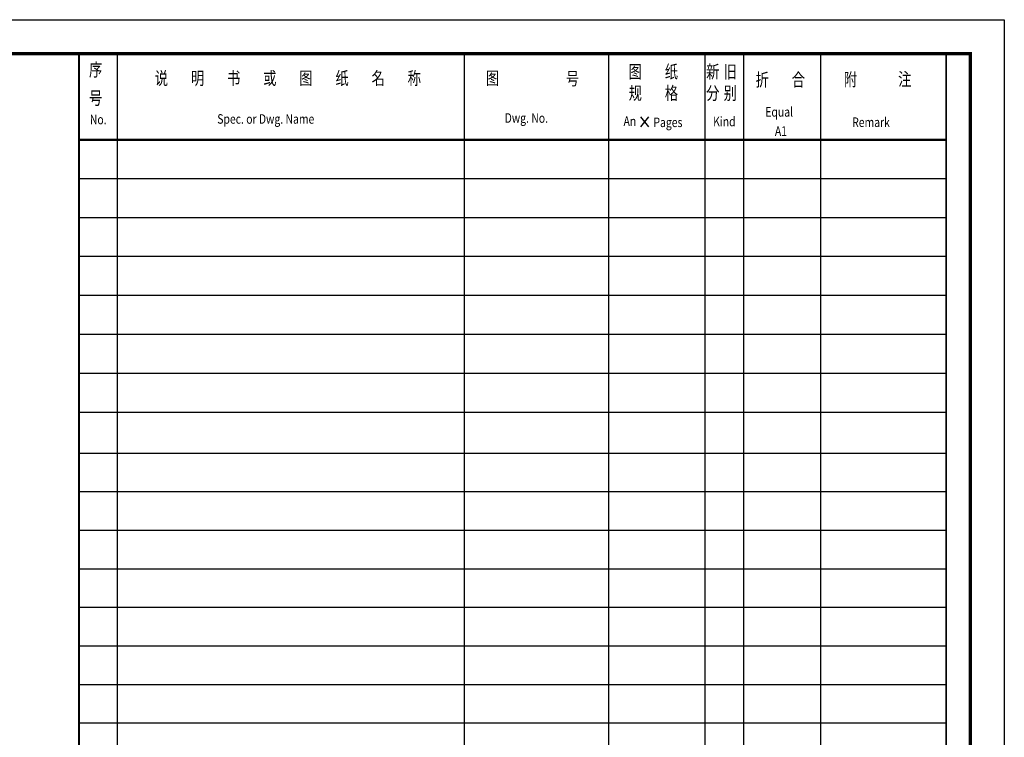
# Model space of a CAD drawing. Extents: x -813539 to 2638926, y -1631255 to 262076.
# Drawn here: x -723644 to -694739, y 223620 to 244676 of the extents above; entities that cross this region are included whole.
import ezdxf

# ---------------------------------------------------------------- set-up
doc = ezdxf.new("R2010")
doc.units = 0
doc.header["$LTSCALE"] = 1000
doc.header["$MEASUREMENT"] = 0
doc.layers.get('0').update_dxf_attribs({"linetype": 'CONTINUOUS'})
for name, color, linetype in [('PUB_TITLE', 4, 'CONTINUOUS'), ('TK', 7, 'CONTINUOUS'), ('图框', 4, 'CONTINUOUS')]:
    doc.layers.add(name, color=color, linetype=linetype)
doc.styles.add('标准1', font='txt', dxfattribs={"width": 0.8})

msp = doc.modelspace()

# ---------------------------------------------------------------- linework, layer by layer
at = {"color": 3}
for p, q in [((-720769.8, 213857.8), (-720769.8, 243676)), ((-710587.9, 213857.8), (-710587.9, 243676)), ((-706345.5, 213857.8), (-706345.5, 243676)), ((-703517.2, 213857.8), (-703517.2, 243676)), ((-702385.9, 213857.8), (-702385.9, 243676)), ((-700123.3, 213857.8), (-700123.3, 243676)), ((-721901.1, 240019.5), (-696446.5, 240019.5)), ((-721901.1, 238876.8), (-696446.5, 238876.8)), ((-721901.1, 237734.2), (-696446.5, 237734.2)), ((-721901.1, 236591.6), (-696446.5, 236591.6)), ((-721901.1, 235449), (-696446.5, 235449)), ((-721901.1, 234306.3), (-696446.5, 234306.3)), ((-721901.1, 233163.7), (-696446.5, 233163.7)), ((-721901.1, 231958.9), (-696446.5, 231958.9)), ((-721901.1, 230827.5), (-696446.5, 230827.5)), ((-721901.1, 229696.2), (-696446.5, 229696.2)), ((-721901.1, 228564.9), (-696446.5, 228564.9)), ((-721901.1, 227433.6), (-696446.5, 227433.6)), ((-721901.1, 226302.3), (-696446.5, 226302.3)), ((-721901.1, 225171), (-696446.5, 225171)), ((-721901.1, 224039.7), (-696446.5, 224039.7))]:
    msp.add_line(p, q, dxfattribs=at)
at = {"color": 3, "const_width": 70.7}
msp.add_lwpolyline([(-721901.1, 241150.8), (-696446.5, 241150.8)], dxfattribs=at)
at = {"layer": 'PUB_TITLE', "ltscale": 2}
msp.add_lwpolyline([(-754139.5, 202676), (-754139.5, 244676), (-694739.5, 244676), (-694739.5, 202676)], close=True, dxfattribs=at)
at = {"layer": 'PUB_TITLE', "ltscale": 2, "const_width": 100}
msp.add_lwpolyline([(-750387.2, 203676), (-695739.5, 203676), (-695739.5, 243676), (-750387.2, 243676)], close=True, dxfattribs=at)
at = {"layer": 'TK', "color": 4}
msp.add_line((-695739.5, 243676), (-695739.5, 203676), dxfattribs=at)
at = {"layer": 'TK', "color": 4, "const_width": 56.6}
msp.add_lwpolyline([(-696446.5, 213857.8), (-696446.5, 243676), (-721901.1, 243676), (-721901.1, 211453.8)], dxfattribs=at)
at = {"layer": '图框'}
for p, q in [((-705415.6, 241821.3), (-705187.1, 241527.6)), ((-705187.1, 241821.3), (-705415.6, 241527.6))]:
    msp.add_line(p, q, dxfattribs=at)

# ---------------------------------------------------------------- texts
at = {"layer": '图框', "style": '标准1'}
for s, height, width, p in [('序', 380, 0.75, (-721608.4, 243019.1)), ('图', 380, 0.75, (-705766.4, 242960.3)), ('纸', 380, 0.75, (-704705.8, 242960.3)), ('新', 380, 0.75, (-703491.5, 242960.3)), ('旧', 380, 0.75, (-702976.6, 242960.3)), ('说', 380, 0.75, (-719677.4, 242769.3)), ('明', 380, 0.75, (-718616.8, 242769.3)), ('书', 380, 0.75, (-717556.2, 242769.3)), ('或', 380, 0.75, (-716495.6, 242769.3)), ('图', 380, 0.75, (-715435, 242769.3)), ('纸', 380, 0.75, (-714374.4, 242769.3)), ('名', 380, 0.75, (-713313.8, 242769.3)), ('称', 380, 0.75, (-712253.2, 242769.3)), ('图', 380, 0.75, (-709958.4, 242769.3)), ('号', 380, 0.75, (-707609.8, 242757.8)), ('折', 380, 0.75, (-702039.3, 242725.4)), ('合', 380, 0.75, (-700978.7, 242725.4)), ('附', 380, 0.75, (-699451.6, 242731.6)), ('注', 380, 0.75, (-697856.7, 242740)), ('号', 380, 0.75, (-721608.4, 242186.7)), ('规', 380, 0.75, (-705766.4, 242331.1)), ('格', 380, 0.75, (-704705.8, 242331.1)), ('分', 380, 0.75, (-703491.5, 242331.1)), ('别', 380, 0.75, (-702976.6, 242331.1)), ('Dwg. No.', 280, 0.8, (-709406.6, 241651.2)), ('Equal', 280, 0.8, (-701756.2, 241830.2)), ('No.', 280, 0.8, (-721583.2, 241607.7)), ('Spec. or Dwg. Name', 280, 0.8, (-717843.9, 241623.8)), ('An', 280, 0.8, (-705917, 241558.1)), ('Pages', 280, 0.8, (-705039.5, 241525)), ('Kind', 280, 0.8, (-703286.8, 241549.4)), ('Remark', 280, 0.8, (-699205.5, 241527.7)), ('A1', 280, 0.8, (-701473.7, 241267.5))]:
    msp.add_text(s, height=height, dxfattribs=dict(at, width=width)).set_placement(p)

doc.saveas('drawing.dxf')
